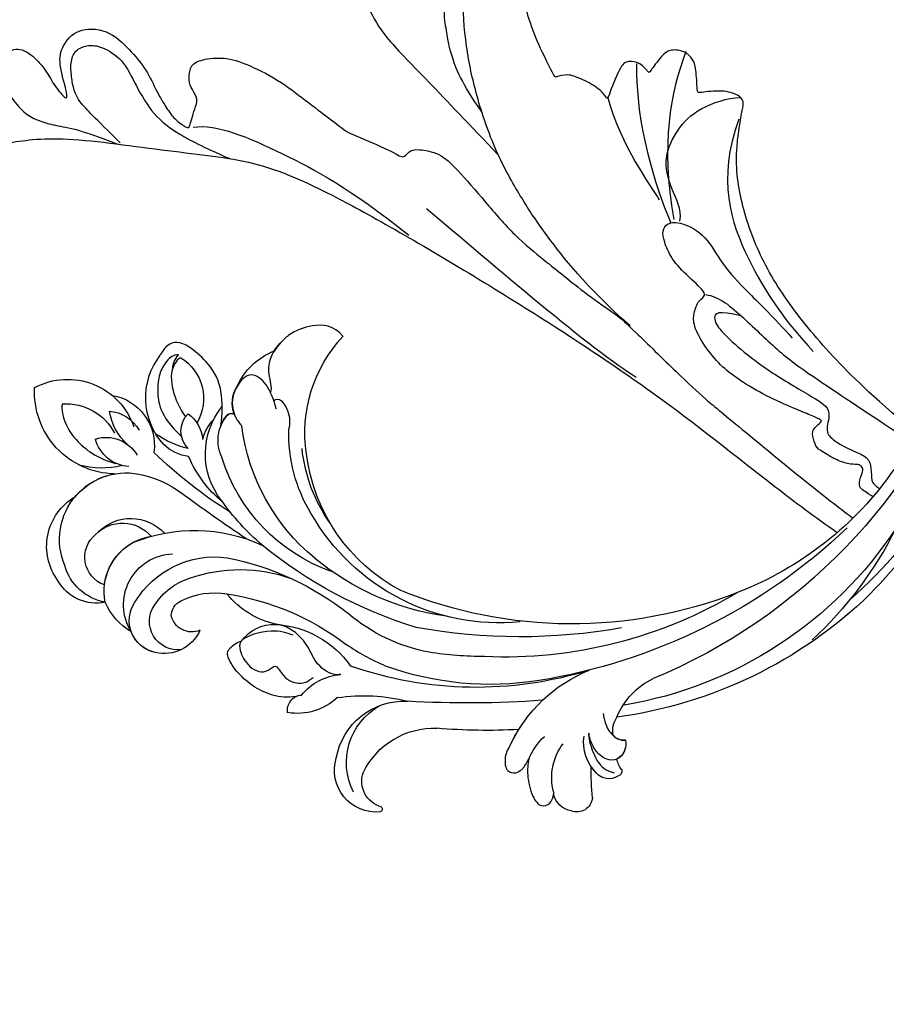
# Model space of a CAD drawing. Units: millimetres. Extents: x 817 to 2077, y 654 to 1545.
# Drawn here: x 1908 to 1926, y 920 to 941 of the extents above; entities that cross this region are included whole.
import ezdxf
from ezdxf.xclip import XClip

# ---------------------------------------------------------------- set-up
doc = ezdxf.new("R2010")
doc.units = ezdxf.units.MM
doc.header["$XCLIPFRAME"] = 2
doc.layers.add('H-06.木作(細線)', color=8, linetype='Continuous')
doc.layers.add('H-08.木作(細線)', color=8, linetype='Continuous')

# ---------------------------------------------------------------- blocks, each defined once
blk = doc.blocks.new('SE-21128L-d')
at = {"layer": 'H-08.木作(細線)'}
for centre, radius, start, end in [((21.52, -2.91), 53.41, 138.5015, 170.6126), ((28.07, -6.75), 61.68, 141.4216, 166.2728), ((34.3, -6.67), 62.27, 142.5314, 189.4297), ((12.03, 2.8), 36.75, 156.7063, 190.9394), ((9.18, -8.04), 42.66, 148.6698, 169.1674), ((12.78, -4.2), 44.04, 155.3886, 202.5209), ((37.57, -2.96), 63.26, 168.4788, 202.8539), ((15.95, -2.32), 48.87, 167.9467, 204.3102), ((24.5, 4.92), 49.4, 190.6098, 234.0539), ((25.25, -3.22), 49.32, 181.1127, 214.5106), ((-35, -17.78), 7.93, 323.9868, 6.5215), ((38.2, 6.93), 63.48, 202.049, 222.2705), ((-31.03, -21.36), 2.67, 291.4934, 336.308), ((-38.54, -25.09), 16.12, 326.9464, 10.0056), ((17.4, -11.75), 41.43, 194.7402, 231.214), ((-30.58, -24.75), 1.87, 108.9272, 183.2181), ((-29.77, -22.3), 1.57, 205.4959, 259.5447), ((-33.48, -25.61), 0.623, 110.0615, 193.1909), ((-33.43, -22.29), 2.75, 264.5581, 290.9439), ((-32.22, -25.72), 1.87, 181.2174, 259.582), ((-31.49, -22.92), 4.75, 257.0672, 309.8909), ((6.84, -15.37), 23.55, 206.4969, 272.1637), ((7.43, -21.86), 15.31, 293.4596, 345.1774), ((-49.04, -1.06), 31.76, 297.0464, 303.0808), ((-31.49, -22.92), 4.75, 257.0672, 267.42), ((9.99, -14.59), 33.32, 202.8494, 231.9048), ((79.03, 25.69), 115.23, 207.9658, 215.2491), ((-33.59, -30.69), 1.68, 126.8031, 234.1035), ((-33.71, -26.67), 6.21, 287.7208, 338.6274), ((-32.85, -28.98), 6.77, 323.8778, 349.3879), ((-32.8, -30.45), 2.39, 221.9393, 288.7031), ((15.15, -12.35), 35.86, 211.6331, 221.2835), ((18.39, -29.96), 7.12, 335.1843, 351.6322), ((-31.58, -33.23), 0.686, 109.9576, 131.6026), ((-38.54, -25.09), 16.12, 326.9464, 333.8162), ((32.03, -1.22), 64.09, 208.9183, 216.8589), ((12.62, -13.74), 28.9, 220.0831, 251.4946), ((17.49, -34.28), 7.48, 326.2061, 10.2616), ((5.31, -18.1), 19.61, 239.9816, 294.7786), ((19.2, -38.43), 3.33, 78.8473, 135.1352), ((19.73, -35.74), 0.588, 350.3315, 78.7475), ((2.09, -23.19), 18.91, 222.7144, 252.4279), ((23.4, 1.11), 48.94, 228.8977, 251.2833), ((6.78, -20.66), 17.07, 266.6321, 296.0005), ((7.63, -22.48), 16.42, 270.3192, 304.1202), ((20.68, -36.96), 3.37, 281.1606, 333.8451), ((-26.23, -44.45), 8.46, 327.3589, 34.4901), ((13.14, -25.51), 19.02, 231.3497, 285.0332), ((10.51, -20.09), 22.2, 251.441, 294.8102), ((21.05, -40.81), 0.614, 336.2621, 62.9315), ((21.05, -40.81), 0.614, 352.1137, 62.9315), ((-21.16, -45.1), 7.44, 311.723, 35.1308), ((-28.28, -54.71), 19.17, 23.5125, 46.4637), ((2.95, -21.69), 23.42, 234.7418, 246.7229), ((-14.19, -70.55), 31.19, 43.2349, 70.1762), ((14.98, -38.24), 8.22, 264.0305, 340.9755), ((17.64, -39.71), 4.19, 275.8688, 341.2004), ((18.79, -40.29), 2.93, 319.8218, 348.0194), ((27.28, -46.6), 5.19, 62.8074, 152.7477), ((18, -41.64), 4.1, 313.5122, 347.7511), ((-21.01, -43.91), 7.16, 275.6065, 2.0556), ((-16.18, -69.51), 28.1, 40.4498, 69.4266), ((23.95, -41.11), 7.52, 259.5251, 339.9413), ((-9.2, -54.84), 10.82, 35.7385, 86.534), ((-7.23, -57.37), 16.41, 12.4886, 51.7554), ((22.56, -48.28), 4.06, 68.7058, 115.2616), ((21.42, -43.88), 2.68, 256.9426, 346.7891), ((-14.18, -48.23), 6.11, 340.8701, 27.2423), ((-2.03, -59.95), 17.63, 9.9015, 56.5313), ((15.77, -19.18), 27.28, 252.7837, 266.538), ((75.6, 99.97), 160.67, 245.5685, 248.6911), ((35.15, 0.85), 52.29, 244.3077, 255.9412), ((18.06, -33.71), 13.35, 252.0157, 278.6968), ((23.65, -44.07), 4.56, 218.423, 256.5059), ((27.99, -39.27), 10.18, 225.2194, 246.8935), ((-4.35, -48.27), 6.46, 169.2797, 221.1258), ((-21.33, -47.17), 2.9, 227.6924, 320.4574), ((6.35, -41.88), 9.47, 223.755, 263.041), ((-3.96, -51.01), 4.32, 336.9905, 35.0763), ((25.98, -54.07), 5.49, 41.5138, 130.0752), ((-23.36, -49.63), 0.328, 75.8515, 194.8219), ((-19.63, -47.7), 4.52, 206.4858, 319.2093), ((-9.86, -51), 1.65, 292.7612, 27.7967), ((0.66, -55.64), 10.18, 333.1865, 39.3494), ((13.12, -60.11), 11.17, 45.5909, 68.5095), ((25.51, -54.08), 4.13, 37.0489, 92.2777), ((27.69, -57.65), 7.6, 3.9355, 103.2209), ((-0.71, -56.59), 7.95, 4.559, 41.9876), ((16.01, -57.44), 7.24, 279.1767, 47.1292), ((23.29, -55.45), 3.87, 14.3347, 92.1803), ((26.39, -45.91), 6.17, 253.9039, 293.005), ((26.94, -58.29), 5.92, 28.2199, 94.5572), ((25.85, -50.63), 4.04, 215.9954, 287.209), ((7.23, -56.74), 5.53, 269.882, 29.8781), ((2.05, -55.58), 6.97, 334.7286, 14.6624), ((13.45, -58.45), 5, 347.0423, 79.093), ((32.21, -50.46), 9.67, 198.5809, 226.8814), ((9.31, -57.31), 6.05, 308.6064, 23.1129), ((14.24, -59.01), 4.12, 346.6444, 81.1525), ((30.16, -49.86), 8.89, 213.2653, 305.1379), ((16.01, -57.44), 7.24, 342.0158, 21.9435), ((6.89, -58.23), 4.21, 145.8147, 225.767), ((5.69, -55.48), 2.31, 189.553, 288.5928), ((5.34, -56.13), 1.88, 305.1729, 5.229), ((9.37, -57.35), 5.99, 290.3427, 4.0689), ((5.5, -57.39), 3.08, 204.3584, 337.653), ((16.65, -59.86), 6.25, 265.0047, 1.7206), ((6.51, -58.82), 3.53, 223.5441, 336.3316), ((15.08, -59.54), 3.2, 231.3583, 352.5067), ((6.51, -58.82), 3.53, 223.5441, 281.51), ((10.4, -56.05), 6.99, 242.9119, 278.6636), ((15.9, -61.36), 4.73, 199.7664, 272.4115), ((15.59, -59.24), 5.57, 221.9531, 286.4126)]:
    blk.add_arc(centre, radius, start, end, dxfattribs=at)
for points, knots in [([(-31.18, -22.98), (-31.58, -23.13), (-32.23, -23.64), (-32.65, -24.84), (-31.99, -25.81), (-30.97, -26.31), (-29.75, -26.37), (-28.85, -26.13), (-28.43, -25.96)], [0, 0, 0, 0, 1.366213, 2.987533, 4.378054, 5.447175, 7.26346, 8.934015, 8.934015, 8.934015, 8.934015]), ([(-31.18, -22.98), (-31.58, -23.13), (-32.23, -23.64), (-32.65, -24.84), (-31.99, -25.81), (-30.97, -26.31), (-29.75, -26.37), (-28.85, -26.13), (-28.43, -25.96)], [0, 0, 0, 0, 1.366213, 2.987533, 4.378054, 5.447175, 7.26346, 8.934015, 8.934015, 8.934015, 8.934015]), ([(-27.46, -23.5), (-27.65, -23.58), (-28.7, -23.95), (-29.75, -24.07), (-31, -23.52), (-31.18, -22.98)], [2.060653, 2.060653, 2.060653, 2.060653, 2.456163, 4.474985, 6.414312, 6.414312, 6.414312, 6.414312]), ([(-28.43, -25.96), (-29.08, -26.41), (-31.53, -27.02), (-32.91, -26.54), (-33.54, -25.9)], [0, 0, 0, 0, 3.39445, 6.126754, 6.126754, 6.126754, 6.126754]), ([(22.23, -25.77), (23.78, -25.96), (25.11, -27.72), (25.52, -29.88), (25.44, -30.9), (25.43, -31)], [0, 0, 0, 0, 3.58438, 6.488994, 6.815732, 6.815732, 6.815732, 6.815732]), ([(25.43, -31), (25.21, -32.26), (24.63, -33.62), (23.24, -34.86), (21.56, -35.27), (21.29, -35.67)], [7.314616, 7.314616, 7.314616, 7.314616, 9.914147, 11.95222, 13.967538, 13.967538, 13.967538, 13.967538]), ([(-27.38, -32.97), (-27.76, -33.35), (-28.75, -34.09), (-30.89, -34.86), (-32.5, -34.72), (-32.78, -33.69), (-32.38, -33.04), (-32.14, -32.79), (-32.04, -32.71)], [12.359722, 12.359722, 12.359722, 12.359722, 14.381611, 16.750055, 18.54022, 19.905936, 20.780325, 21.288515, 21.288515, 21.288515, 21.288515]), ([(-25.02, -33.89), (-25.32, -34.49), (-25.83, -35.15), (-27.17, -35.83), (-27.95, -35.11), (-27.96, -34.24), (-27.84, -33.83), (-27.38, -32.97)], [14.77232, 14.77232, 14.77232, 14.77232, 16.750055, 18.54022, 19.905936, 20.780325, 21.648608, 21.648608, 21.648608, 21.648608]), ([(19.38, -36.09), (19.87, -35.94), (20.72, -35.72), (22.46, -35.54), (24.49, -36.24), (23.82, -38.66), (22.25, -40.26), (20.46, -40.42), (19.83, -40.24)], [0, 0, 0, 0, 1.40565, 2.737475, 4.796392, 6.990312, 9.501873, 11.513346, 11.513346, 11.513346, 11.513346]), ([(21.03, -42.18), (24.53, -39.23), (29.19, -39.93), (31.88, -41.38), (31.42, -43.01), (31.02, -43.69)], [3.96508, 3.96508, 3.96508, 3.96508, 6.933261, 10.018436, 12.479004, 12.479004, 12.479004, 12.479004]), ([(30, -41.99), (30.34, -42.43), (30.14, -43.59), (29.31, -44.99), (27.85, -46.06), (25.58, -47.28), (22.31, -46.41)], [0, 0, 0, 0, 1.579199, 3.433519, 5.602486, 8.558933, 8.558933, 8.558933, 8.558933]), ([(29.65, -41.98), (29.64, -42.27), (29.19, -43.61), (27.1, -44.71), (25.1, -44.97), (23.89, -44.92)], [0, 0, 0, 0, 0.989292, 4.557485, 8.073355, 8.073355, 8.073355, 8.073355]), ([(-8.74, -45.43), (-8.66, -45.66), (-8.21, -46.48), (-6.34, -47.14), (-4.17, -46.74), (-2.04, -47.09), (-0.79, -48.03), (-0.42, -48.52)], [0, 0, 0, 0, 0.717464, 3.113372, 4.621134, 7.980319, 9.348619, 9.348619, 9.348619, 9.348619]), ([(-2.42, -47.56), (-1.8, -48.02), (-0.58, -49.1), (0.52, -52.64), (-0.74, -53.41), (-2.82, -53.62), (-4.48, -52.41), (-3.98, -50.82), (-5.71, -50.86), (-6.79, -50.43), (-7.53, -49.22), (-7.48, -48.53), (-7.44, -48.15)], [0, 0, 0, 0, 3.57539, 7.919977, 9.81026, 12.428103, 14.998323, 16.170485, 17.07721, 19.984793, 21.449257, 22.571723, 22.571723, 22.571723, 22.571723]), ([(-8.4, -50.23), (-8.19, -51.07), (-6.87, -53.29), (-3.8, -54.75), (-1.42, -54.96), (-0.2, -54.72), (0.17, -53.88), (0.18, -53.11), (0.03, -52.68)], [0, 0, 0, 0, 3.187505, 9.331637, 12.189151, 13.052074, 13.748347, 15.511278, 15.511278, 15.511278, 15.511278]), ([(32.15, -55.49), (31.95, -55.79), (30.25, -56.49), (27.7, -56.46), (25.09, -55.42), (23.61, -54)], [0, 0, 0, 0, 0.850695, 4.28384, 9.328482, 9.328482, 9.328482, 9.328482])]:
    blk.add_open_spline(points, degree=3, knots=knots, dxfattribs=at)
blk.add_open_spline([(29.11, -43.28), (29.44, -43.08), (29.86, -42.54), (30, -41.99)], degree=3, dxfattribs=at)
blk = doc.blocks.new('SE-21035L')
at = {"layer": 'H-08.木作(細線)'}
blk.add_open_spline([(-90.29, 19.8), (-89.99, 18.15), (-88.81, 16.44), (-85.88, 16.19), (-83.48, 17.64), (-81.56, 19.99), (-81.82, 24.37), (-84.66, 26.47), (-87.23, 27.8), (-92.86, 27.42), (-97.34, 24.83), (-101.7, 21.31), (-106.08, 14.45), (-107.3, 10.11), (-108.22, 7.22), (-108.87, 2.61), (-109.11, -1.47), (-108.62, -8.05), (-104.97, -17.66), (-99.48, -27.7), (-87.39, -39.27), (-73.75, -45.87), (-58.7, -48.93), (-43.48, -47.83), (-31.15, -44.52), (-12.63, -38.43), (4.04, -29.64), (13.08, -23.09), (20.08, -18.62), (25.16, -14.85)], degree=3, dxfattribs=at)
blk = doc.blocks.new('SE-21110-d05')
at = {"layer": 'H-08.木作(細線)'}
for points, knots in [([(8168.09, -3143.64), (8165.27, -3141.36), (8160.65, -3137.2), (8156.05, -3132.17), (8151.79, -3126.21), (8149.29, -3120.14), (8148.1, -3114.01), (8149.23, -3108.05), (8149.27, -3107.61), (8148.82, -3106.94), (8146.96, -3106.34), (8144.34, -3106.7), (8144.22, -3106.7), (8144.11, -3103.92), (8143.78, -3103.03), (8142.89, -3102.14), (8141.34, -3101.92), (8140.4, -3102.56), (8138.96, -3104.56), (8138.98, -3104.52), (8138.09, -3103.41), (8136.67, -3103.14), (8135.83, -3103.72), (8134.45, -3107.47), (8134.43, -3107.29), (8133.52, -3106.11), (8131.47, -3105.09), (8130.16, -3104.6), (8128.74, -3105), (8128.78, -3105.02), (8126.89, -3101.36), (8125.78, -3098.25), (8125.22, -3096.03), (8124.69, -3094.32), (8124.66, -3093.03), (8124.8, -3092.44), (8125.59, -3091.14), (8126.15, -3090.44), (8126.38, -3089.9), (8125.93, -3089.01), (8125.04, -3088), (8124.19, -3087.58), (8122.61, -3087.07), (8121.14, -3087.11), (8119.47, -3087.78), (8116.84, -3090.58), (8115.31, -3093.77), (8115.26, -3093.75), (8114.97, -3092.32), (8115.04, -3090.96), (8115.2, -3089.56), (8115.04, -3087.15), (8114.76, -3086.31), (8113.76, -3085.53), (8112.63, -3085.21), (8111.85, -3085.86), (8111.43, -3086.49), (8111.26, -3086.68), (8111, -3085.61), (8111.21, -3084.43), (8111, -3082.76), (8110.55, -3081.28), (8109.87, -3080.41), (8108.75, -3079.93), (8107.27, -3080.23), (8106.01, -3081.79), (8105.5, -3082.45), (8105.48, -3082.33), (8104.94, -3081.05), (8103.45, -3078.94), (8102.05, -3077.48), (8100.58, -3076.46), (8099.25, -3075.84), (8097.66, -3075.39), (8096.02, -3075.19), (8094.93, -3075.69), (8094.47, -3076.33), (8093.84, -3077.52), (8093.3, -3079.65), (8093.36, -3082.26), (8093.85, -3084.76), (8094.67, -3086.67), (8095.23, -3087.72), (8095.28, -3087.82), (8094.21, -3087.73), (8093.5, -3088.39), (8093.28, -3089.25), (8093.44, -3089.97), (8094.04, -3090.93), (8094.82, -3091.81), (8095.84, -3093.12), (8095.84, -3093.33), (8094.11, -3092.6), (8092.07, -3092.49), (8091.1, -3092.84), (8090.07, -3093.64), (8089.48, -3094.82), (8089.52, -3095.71), (8090.05, -3096.33), (8090.29, -3096.69), (8090.3, -3096.8), (8088.56, -3096.17), (8074.37, -3092.03), (8060.51, -3092.03), (8046.06, -3093.92), (8028.12, -3099.89), (8014.25, -3107.18), (8006.23, -3115.2), (7997.78, -3124.06), (7991.48, -3127.98), (7988.74, -3127.98), (7986.37, -3126.79), (7985.09, -3124.78), (7984.09, -3123.14), (7982.99, -3122.59), (7980.61, -3124.5), (7979.04, -3127.64), (7980.19, -3129.29), (7980.29, -3132.29), (7980.87, -3134), (7982.94, -3135.04), (7984.58, -3135.33), (7985.12, -3134.97), (7985.26, -3136.47), (7985.8, -3137.18), (7987.84, -3137.58), (7988.85, -3138.17), (7989.9, -3139.98), (7993.66, -3140.74), (7996.79, -3140.42), (7997.73, -3139.66), (7997.64, -3139.62), (7997.48, -3140.71), (7996.56, -3141.43), (7994.66, -3142.77), (7992.69, -3144.03), (7992.15, -3145.11), (7992.48, -3145.9), (7993.04, -3146.23), (7993.58, -3146.28), (7993.6, -3146.46), (7992.71, -3147.58), (7991.83, -3149.21), (7992.3, -3149.84), (7992.91, -3150.53), (7993.76, -3150.85), (7995.17, -3151.05), (7995.17, -3151.05), (7995.24, -3152.71), (7993.75, -3154.3), (7992.46, -3155.26), (7990.74, -3156.91), (7989.7, -3158.27), (7990.49, -3159.74), (7990.96, -3160.24), (7991.46, -3160.49), (7991.39, -3160.46), (7990.31, -3161.71), (7990.1, -3163.75), (7990.74, -3164.61), (7991.24, -3165.22), (7992.43, -3165.54), (7992.71, -3165.69), (7992.71, -3166.76), (7992.89, -3171.07), (7993.71, -3173.01), (7994.79, -3174.09), (7996.22, -3174.62), (7997.73, -3174.66), (7998.05, -3174.01), (7998.45, -3176.63), (7998.81, -3179.32), (7998.02, -3183.04), (7997.34, -3185.84), (7997.98, -3188.85), (7998.59, -3189.78), (7999.85, -3189.96), (8000.42, -3189.71), (8000.89, -3189.85), (8001.03, -3190.46), (8001.21, -3191.36), (8001.17, -3192.86), (8002.07, -3194.11), (8002.26, -3194.94), (8003.41, -3196.02), (8004.62, -3195.95), (8005.25, -3195.37), (8005.81, -3194.58), (8006.28, -3193.3), (8006.61, -3192.97), (8007.02, -3194.29), (8007.62, -3194.87), (8008.9, -3195.46), (8009.78, -3195.28), (8009.8, -3195.23), (8009.93, -3196.87), (8009.42, -3197.79), (8009.6, -3199.22), (8009.98, -3199.81), (8011.97, -3200.86), (8012.24, -3201.11), (8012.33, -3202.38), (8012.94, -3203.3), (8014.82, -3203.46), (8015.25, -3203.39), (8015.05, -3204.81), (8014.78, -3206.13), (8015.29, -3207), (8016.04, -3208.55), (8016.75, -3209.13), (8017.85, -3209.18), (8018.73, -3209.33), (8019.89, -3209.02), (8020.25, -3208.75), (8021.37, -3210.88), (8021.46, -3212.95), (8022.09, -3213.72), (8023.46, -3215.24), (8025.01, -3216.74), (8026.04, -3217.6), (8026.73, -3217.77), (8027.5, -3217.26), (8029.31, -3216.21), (8029.65, -3215.26), (8030.63, -3214.49), (8030.57, -3214.53), (8032.23, -3215.43), (8033.46, -3215.83), (8034.25, -3215.88), (8035.3, -3215.46), (8035.89, -3213.65), (8035.48, -3212.85), (8035.47, -3212.03), (8035.65, -3211.53), (8036.17, -3211.61), (8037.21, -3212.2), (8038.55, -3212.95), (8040.7, -3213.56), (8042.3, -3213.66), (8043.3, -3213.42), (8044.36, -3212.84), (8045.26, -3212.02), (8045.81, -3211.14), (8046.31, -3210.27), (8047.41, -3210.04), (8049.03, -3209.86), (8051.22, -3209.79), (8052.26, -3209.14), (8052.8, -3207.89), (8052.62, -3207.35), (8052.97, -3206.81), (8053.98, -3206.59), (8055.27, -3205.99), (8056.53, -3205.09), (8057.57, -3203.91), (8058, -3202.69), (8057.5, -3201.9), (8056.85, -3200.86), (8056.24, -3200.28), (8055.66, -3199.99), (8055.88, -3199.56), (8057.03, -3198.34), (8057.53, -3196.62), (8058.46, -3194.94), (8058.57, -3193.82), (8058.21, -3190.42), (8058.03, -3188.26), (8055.98, -3185.54), (8055.84, -3185.11), (8053.72, -3183.78), (8051.75, -3183.06), (8048.8, -3182.12), (8047.15, -3182.38), (8044.75, -3183.59), (8042.52, -3185.35), (8040.98, -3190.41), (8041.27, -3192.53), (8042.45, -3193.75), (8043.35, -3194.64), (8044.18, -3194.97), (8044.96, -3195.06), (8045.64, -3194.43)], [0.490818, 0.490818, 0.490818, 0.490818, 1, 2, 3, 4, 5, 6, 7, 8, 9, 10, 11, 12, 13, 14, 15, 16, 17, 18, 19, 20, 21, 22, 23, 24, 25, 26, 27, 28, 29, 30, 31, 32, 33, 34, 35, 36, 37, 38, 39, 40, 41, 42, 43, 44, 45, 46, 47, 48, 49, 50, 51, 52, 53, 54, 55, 56, 57, 58, 59, 60, 61, 62, 63, 64, 65, 66, 67, 68, 69, 70, 71, 72, 73, 74, 75, 76, 77, 78, 79, 80, 81, 82, 83, 84, 85, 86, 87, 88, 89, 90, 91, 92, 93, 94, 95, 96, 97, 98, 99, 100, 101, 102, 103, 104, 105, 106, 107, 108, 109, 110, 111, 112, 113, 114, 115, 116, 117, 118, 119, 120, 121, 122, 123, 124, 125, 126, 127, 128, 129, 130, 131, 132, 133, 134, 135, 136, 137, 138, 139, 140, 141, 142, 143, 144, 145, 146, 147, 148, 149, 150, 151, 152, 153, 154, 155, 156, 157, 158, 159, 160, 161, 162, 163, 164, 165, 166, 167, 168, 169, 170, 171, 172, 173, 174, 175, 176, 177, 178, 179, 180, 181, 182, 183, 184, 185, 186, 187, 188, 189, 190, 191, 192, 193, 194, 195, 196, 197, 198, 199, 200, 201, 202, 203, 204, 205, 206, 207, 208, 209, 210, 211, 212, 213, 214, 215, 216, 217, 218, 219, 220, 221, 222, 223, 224, 225, 226, 227, 228, 229, 230, 231, 232, 233, 234, 235, 236, 237, 238, 239, 240, 241, 242, 243, 244, 245, 246, 247, 248, 249, 250, 251, 252, 253, 254, 255, 256, 257, 258, 259, 260, 261, 262, 263, 264, 265, 266, 267, 268, 269, 270, 271, 272, 273, 274, 275, 276, 277, 278, 279, 279, 279, 279]), ([(8105.33, -3082.03), (8104.81, -3085.71), (8105.98, -3091.54), (8106.68, -3093.93), (8108.61, -3097.67), (8110.01, -3100.41), (8114.28, -3104.67), (8119.52, -3110.18), (8122.6, -3113.42)], [0, 0, 0, 0, 1, 2, 3, 4, 5, 5.923165, 5.923165, 5.923165, 5.923165]), ([(8056.39, -3109.58), (8054.71, -3108.02), (8052.83, -3105.99), (8051.52, -3104.43), (8051.05, -3103.02), (8051.66, -3101.42), (8053.44, -3099.68), (8056.24, -3100.44), (8058.31, -3101.57), (8060.59, -3103.53), (8061.94, -3105.02), (8062.23, -3105.16), (8062.45, -3103.46), (8063.72, -3102.19), (8065.28, -3102.15), (8066.4, -3102.81), (8067.38, -3103.57), (8067.96, -3104.4), (8068.26, -3104.73), (8068.74, -3102.95), (8070.08, -3101.52), (8072.14, -3102.61), (8073.55, -3104.34), (8074.42, -3106.02), (8075.76, -3107.54), (8075.85, -3106.9), (8074.78, -3103.36), (8075.19, -3101.64), (8076.75, -3099.64), (8080.18, -3099.71), (8082.61, -3102.01), (8084.43, -3104.16), (8085.52, -3106.63), (8086.58, -3108.36), (8087.4, -3109.56), (8088.83, -3110.56), (8089.08, -3110.4), (8089.29, -3109.54), (8089.6, -3108.45), (8090.08, -3107.39), (8089.31, -3106.32), (8088.92, -3105.39), (8089.13, -3103.73), (8090.06, -3103.12), (8092.52, -3102.76), (8094.95, -3103.35), (8098.76, -3105.26), (8101.62, -3107.48), (8104.55, -3109.68), (8106.14, -3110.93), (8106.71, -3111.16), (8111.13, -3113.03), (8112.38, -3113.93), (8112.79, -3113.01), (8113.83, -3112.73), (8116.26, -3113.21), (8118.01, -3114.82), (8121.21, -3118.52), (8124.36, -3122.25), (8127.76, -3124.97), (8129.63, -3126.47), (8132.12, -3128.51), (8135.64, -3130.9), (8136.89, -3132.03), (8142.39, -3137.41), (8145.05, -3139.93), (8148.34, -3142.54), (8156.15, -3149.07), (8160.32, -3152.23), (8161.14, -3152.84)], [0, 0, 0, 0, 1, 2, 3, 4, 5, 6, 7, 8, 9, 10, 11, 12, 13, 14, 15, 16, 17, 18, 19, 20, 21, 22, 23, 24, 25, 26, 27, 28, 29, 30, 31, 32, 33, 34, 35, 36, 37, 38, 39, 40, 41, 42, 43, 44, 45, 46, 47, 48, 49, 50, 51, 52, 53, 54, 55, 56, 57, 58, 59, 60, 61, 62, 63, 64, 65, 66, 66.238455, 66.238455, 66.238455, 66.238455]), ([(8142.34, -3120.61), (8142.57, -3119.26), (8141.27, -3117.14), (8140.51, -3113.66), (8142.04, -3110.6), (8144.15, -3108.37), (8147.45, -3107.23), (8148.93, -3107.19)], [0, 0, 0, 0, 1, 2, 3, 4, 4.913081, 4.913081, 4.913081, 4.913081]), ([(8026.02, -3122.11), (8026.14, -3123.31), (8026.41, -3123.66), (8026.9, -3124.02), (8027.56, -3124.24), (8027.67, -3124.24), (8026.76, -3126.38), (8026.85, -3128.86), (8027.36, -3129.5), (8028.18, -3129.41), (8028.38, -3129.12), (8028.4, -3129.3), (8027.98, -3131.47), (8028.27, -3132.88), (8028.91, -3133.7), (8029.84, -3134.94), (8031.32, -3135.4), (8031.61, -3134.94), (8031.85, -3134.45), (8032.12, -3134.14), (8032.61, -3134.39), (8032.87, -3135.63), (8033.67, -3137.13), (8035.64, -3139.05), (8037.12, -3140.07), (8038.31, -3140.34), (8039.42, -3140.56), (8039.95, -3140.27), (8039.8, -3139.14), (8039.73, -3138.28), (8039.68, -3136.71), (8040.55, -3133.11), (8041.25, -3130.35), (8042.8, -3126.89), (8044.96, -3123.99), (8049.49, -3119.89), (8056.02, -3116.14), (8060.21, -3113.99), (8064.45, -3112.86), (8069.03, -3112.19), (8074.75, -3111.23), (8087.34, -3113.15), (8096.03, -3113.88), (8104.63, -3117.5), (8123.01, -3128.27), (8139.76, -3139.13), (8150.87, -3148.11), (8156.94, -3152.69), (8159.44, -3154.41)], [0, 0, 0, 0, 1, 2, 3, 4, 5, 6, 7, 8, 9, 10, 11, 12, 13, 14, 15, 16, 17, 18, 19, 20, 21, 22, 23, 24, 25, 26, 27, 28, 29, 30, 31, 32, 33, 34, 35, 36, 37, 38, 39, 40, 41, 42, 43, 44, 45, 45.5215, 45.5215, 45.5215, 45.5215]), ([(8163.31, -3150.52), (8163.22, -3150.47), (8162.32, -3149.9), (8161.7, -3149.49), (8161.94, -3148.43), (8162.17, -3147.96), (8162.29, -3147.43), (8161.88, -3147.08), (8161.76, -3147.02), (8160.58, -3147.02), (8159.23, -3146.49), (8157.4, -3145.43), (8157.02, -3144.96), (8156.62, -3143.56), (8156.98, -3143.01), (8157.76, -3142.39), (8157.76, -3142.2), (8156.39, -3141.61), (8154.63, -3140.91), (8151.24, -3139.4), (8148.51, -3137.67), (8146.78, -3136.35), (8144.94, -3134.14), (8143.76, -3131.9), (8143.83, -3130.63), (8144.31, -3129.12), (8145.56, -3128.65), (8143.24, -3126.66), (8141.36, -3124.71), (8140.59, -3122.76), (8140.4, -3121.65), (8140.92, -3120.81), (8142.39, -3120.62), (8145.3, -3122.17), (8146.74, -3125.19), (8149.68, -3128.32), (8152.48, -3131), (8154.55, -3133.32)], [15.89826, 15.89826, 15.89826, 15.89826, 16, 17, 18, 19, 20, 21, 22, 23, 24, 25, 26, 27, 28, 29, 30, 31, 32, 33, 34, 35, 36, 37, 38, 39, 40, 41, 42, 43, 44, 45, 46, 47, 48, 49, 50, 50, 50, 50]), ([(8149.05, -3130.94), (8146.37, -3130.22), (8145.85, -3131.12), (8146.66, -3132.44), (8148.75, -3134.42), (8152.18, -3137.06), (8157.24, -3139.97), (8158.92, -3141.08), (8158.06, -3143.35), (8158.81, -3144.29), (8160.6, -3145.37), (8162.57, -3146.07), (8163.13, -3147), (8163.13, -3148.68), (8163.28, -3149.11), (8163.86, -3149.55), (8164.02, -3149.66)], [0.049782, 0.049782, 0.049782, 0.049782, 1, 2, 3, 4, 5, 6, 7, 8, 9, 10, 11, 12, 13, 13.31953, 13.31953, 13.31953, 13.31953])]:
    blk.add_open_spline(points, degree=3, knots=knots, dxfattribs=at)
for points in [[(8120.84, -3108.74), (8118.62, -3105.71), (8117.27, -3102.03), (8117.12, -3100.5), (8116.64, -3098.35), (8116.9, -3095.65), (8117.04, -3092.99), (8117.99, -3091.09), (8118.72, -3089.64), (8120.8, -3087.12)], [(8136.92, -3131.97), (8132.07, -3127.68), (8127.12, -3121.25), (8125.16, -3118.17), (8122.26, -3113.18), (8120.12, -3106.8), (8119.1, -3101.86), (8118.48, -3095.49), (8120.53, -3092.31), (8122.01, -3089.57), (8124.35, -3088.58), (8125.86, -3089.28), (8126.22, -3089.58)], [(8066.7, -3112.32), (8059.19, -3109.31), (8056.55, -3107.53), (8053.95, -3105.11), (8053.28, -3104.22), (8052.87, -3103.74), (8053.98, -3101.7), (8055.29, -3101.51), (8057.33, -3103.37), (8059.97, -3105.71), (8061.98, -3108.01), (8063.87, -3109.61), (8065.29, -3110.32), (8066.81, -3110.99), (8067.52, -3111.25), (8068.26, -3111.25), (8068.74, -3110.47), (8068.11, -3109.69), (8067.22, -3108.87), (8065.95, -3108.24), (8065.06, -3107.42), (8064.32, -3106.49), (8063.35, -3105.45), (8063.28, -3104.86), (8063.61, -3104), (8064.35, -3103.26), (8065.02, -3102.85), (8066.32, -3103.22), (8068.7, -3105.16), (8069.71, -3107.42), (8071.31, -3109.06), (8072.64, -3109.73), (8074.43, -3110.25), (8076.69, -3110.55), (8079.45, -3111.55), (8081.16, -3112.22)], [(8081.55, -3112.12), (8078.71, -3109.31), (8077.02, -3107.71), (8076.43, -3106.2), (8076.22, -3104.76), (8076.11, -3103.24), (8076.71, -3101.92), (8078.11, -3101.46), (8079.43, -3101.6), (8081.83, -3102.97), (8083.22, -3105.87), (8085.08, -3109.13), (8087.83, -3111.2), (8090.39, -3112.48), (8093.43, -3113.83)], [(8142.98, -3102.19), (8141.33, -3106.68), (8140.21, -3112.16), (8141.69, -3120.42)], [(8137.61, -3103.49), (8137.56, -3110.39), (8139.62, -3116.58), (8141.34, -3120.83)], [(8134.49, -3107.08), (8135.9, -3112.51), (8139.21, -3116.82), (8140.1, -3118.29)], [(8089.46, -3110.41), (8092.03, -3110.03), (8099.08, -3113.08), (8106.41, -3116.99), (8112.89, -3122.13)], [(8148.73, -3109.53), (8146.35, -3116.19), (8149.4, -3125.33), (8153.88, -3131.61), (8156.83, -3134.75)], [(8114.82, -3119.26), (8121.87, -3125.17), (8133.01, -3134.78), (8137.59, -3137.54)], [(8145.12, -3128.59), (8146.61, -3128.78), (8149.22, -3131.01), (8153.21, -3134.96), (8156.71, -3137.46), (8163.72, -3142.08), (8167.15, -3144.35)]]:
    blk.add_open_spline(points, degree=3, dxfattribs=at)
blk = doc.blocks.new('立揚展板用1129-157-14')
at = {"xscale": -1}
for name, p, rotation in [('SE-21035L', (10091.97, 3423.84), 343.4818715732908), ('SE-21128L-d', (10062.73, 3327.54), 302.0005093924818)]:
    blk.add_blockref(name, p, dxfattribs=dict(at, rotation=rotation))
at = {"layer": 'H-06.木作(細線)', "color": 7}
blk.add_blockref('SE-21110-d05', (1923.35, 6465.86), dxfattribs=at)

msp = doc.modelspace()

# ---------------------------------------------------------------- block references
at = {"layer": 'H-06.木作(細線)', "color": 250, "true_color": 0x1b232c}
ref = msp.add_blockref('立揚展板用1129-157-14', (-98.267, 265.61), dxfattribs=dict(at, xscale=0.200704, yscale=0.200704, zscale=0.200704))
XClip(ref).set_block_clipping_path([(9818.8688405347, 2873.0482612545), (10580.7023106647, 5113.0482612545)])

doc.saveas('drawing.dxf')
